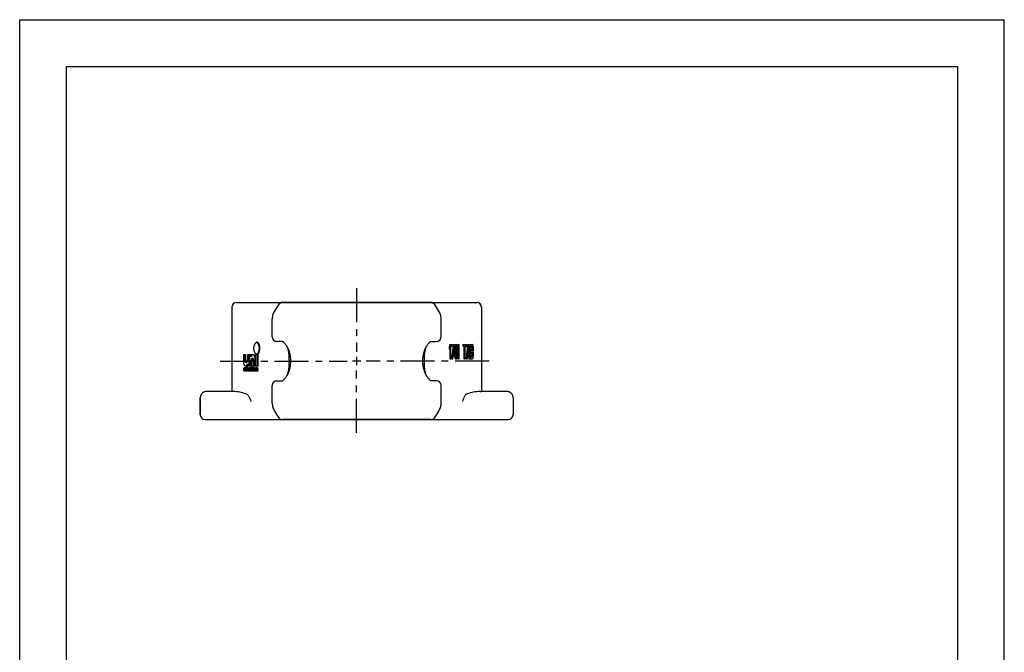
# Model space of a CAD drawing. Units: millimetres. Extents: x 0 to 210, y 0 to 297.
# Drawn here: x 0 to 210, y 162 to 297 of the extents above; entities that cross this region are included whole.
import ezdxf

# ---------------------------------------------------------------- set-up
doc = ezdxf.new("R2010")
doc.units = ezdxf.units.MM
doc.header["$LTSCALE"] = 19.36
doc.linetypes.add('CENTER', pattern=[0.6, 0.375, -0.075, 0.075, -0.075])
doc.layers.get('0').update_dxf_attribs({"linetype": 'CONTINUOUS'})
doc.layers.add('2_FEATURE', color=7, linetype='CONTINUOUS')
doc.layers.add('DEFAULT_1', color=7, linetype='CENTER')

msp = doc.modelspace()

# ---------------------------------------------------------------- linework, layer by layer
at = {"color": 7, "linetype": 'CONTINUOUS'}
for p, q in [((0, 0), (0, 297)), ((0, 297), (210, 297)), ((210, 0), (210, 297)), ((10, 10), (10, 287)), ((10, 287), (200, 287)), ((200, 287), (200, 10)), ((45.27, 235.62), (45.27, 217.62)), ((46.27, 236.62), (97.47, 236.62)), ((98.47, 235.62), (98.47, 217.62)), ((54.36, 234.81), (54.36, 234.81)), ((89.39, 234.81), (89.39, 234.81)), ((89.45, 234.7), (89.39, 234.81)), ((53.87, 233.1), (53.87, 233.1)), ((89.87, 233.1), (89.87, 233.1)), ((50.68, 228.12), (50.51, 228.12)), ((56.05, 228.32), (54.87, 228.32)), ((56.85, 227.47), (56.95, 227.32)), ((87.68, 228.32), (87.69, 228.32)), ((87.68, 228.32), (88.87, 228.32)), ((91.71, 227.62), (91.61, 227.18)), ((91.61, 227.18), (91.79, 227.18)), ((91.61, 227.18), (91.61, 226.67)), ((91.71, 227.62), (92.7, 227.62)), ((91.88, 227.62), (91.79, 227.18)), ((91.79, 227.18), (91.79, 226.67)), ((91.79, 226.67), (91.88, 227.11)), ((91.88, 227.11), (91.88, 224.62)), ((91.98, 224.62), (91.98, 227.62)), ((91.98, 227.3), (92.61, 227.3)), ((92.43, 227.3), (92.1, 224.62)), ((92.11, 227.62), (92.11, 227.3)), ((92.61, 227.3), (92.28, 224.62)), ((92.38, 224.62), (92.7, 227.3)), ((92.69, 226.92), (92.68, 226.73)), ((92.73, 227.18), (92.69, 226.92)), ((92.69, 226.92), (92.87, 226.92)), ((92.7, 227.3), (92.7, 227.62)), ((92.78, 227.37), (92.73, 227.18)), ((92.73, 227.18), (92.9, 227.18)), ((92.86, 227.56), (92.78, 227.37)), ((92.78, 227.37), (92.95, 227.37)), ((92.87, 226.92), (92.85, 226.73)), ((92.96, 227.62), (92.86, 227.56)), ((92.86, 227.56), (93.03, 227.56)), ((92.9, 227.18), (92.87, 226.92)), ((92.95, 227.37), (92.9, 227.18)), ((92.93, 226.73), (93, 227.11)), ((93.03, 227.56), (92.95, 227.37)), ((92.96, 227.62), (93.13, 227.62)), ((93, 227.11), (93.05, 227.24)), ((93.13, 227.62), (93.03, 227.56)), ((93.04, 227.23), (93.09, 227.11)), ((93.05, 227.24), (93.13, 227.3)), ((93.05, 227.24), (93.21, 227.24)), ((93.09, 227.11), (93.26, 227.11)), ((93.09, 227.11), (93.15, 226.73)), ((93.23, 227.56), (93.13, 227.62)), ((93.13, 227.3), (93.21, 227.24)), ((93.21, 227.24), (93.26, 227.11)), ((93.31, 227.37), (93.23, 227.56)), ((93.26, 227.11), (93.33, 226.73)), ((93.36, 227.18), (93.31, 227.37)), ((93.39, 226.92), (93.36, 227.18)), ((93.48, 227.62), (93.38, 227.18)), ((93.38, 227.18), (93.56, 227.18)), ((93.38, 227.18), (93.38, 227)), ((93.41, 226.73), (93.39, 226.92)), ((93.48, 227.62), (93.75, 227.62)), ((93.65, 227.62), (93.56, 227.18)), ((93.56, 227.18), (93.56, 226.67)), ((93.56, 226.67), (93.65, 227.11)), ((93.65, 227.11), (93.65, 224.62)), ((93.75, 224.62), (93.75, 227.62)), ((94.5, 227.62), (95.29, 227.62)), ((94.5, 227.62), (94.5, 227.3)), ((94.5, 227.3), (94.93, 227.3)), ((94.67, 227.62), (94.67, 227.3)), ((94.76, 227.3), (94.76, 224.62)), ((94.93, 227.3), (94.93, 224.62)), ((95.03, 227.3), (95.29, 227.3)), ((95.03, 224.62), (95.03, 227.3)), ((95.51, 227.62), (95.25, 224.62)), ((95.29, 227.3), (95.29, 227.62)), ((95.69, 227.62), (95.43, 224.62)), ((95.51, 227.62), (95.82, 227.62)), ((95.61, 225.65), (95.75, 227.37)), ((95.75, 227.37), (95.9, 225.65)), ((96.08, 224.62), (95.82, 227.62)), ((96.04, 227.62), (96.61, 227.62)), ((96.04, 227.62), (96.04, 225.11)), ((96.21, 227.62), (96.21, 224.62)), ((96.31, 227.24), (96.62, 227.24)), ((96.31, 226.35), (96.31, 227.24)), ((96.45, 227.24), (96.5, 227.18)), ((96.5, 227.18), (96.67, 227.18)), ((96.5, 227.18), (96.53, 227.05)), ((96.53, 227.05), (96.7, 227.05)), ((96.53, 227.05), (96.55, 226.86)), ((96.55, 226.86), (96.72, 226.86)), ((96.55, 226.86), (96.55, 226.73)), ((96.69, 227.56), (96.61, 227.62)), ((96.62, 227.24), (96.67, 227.18)), ((96.67, 227.18), (96.7, 227.05)), ((96.75, 227.37), (96.69, 227.56)), ((96.7, 227.05), (96.72, 226.86)), ((96.72, 226.86), (96.72, 226.73)), ((96.8, 227.11), (96.75, 227.37)), ((96.82, 226.92), (96.8, 227.11)), ((96.82, 226.67), (96.82, 226.92)), ((47.7, 225.42), (47.7, 224.12)), ((48.24, 225.42), (47.7, 225.42)), ((48.06, 224.07), (48.06, 225.42)), ((48.24, 224.07), (48.24, 225.42)), ((48.56, 225.42), (48.56, 224.32)), ((49.55, 225.42), (48.56, 225.42)), ((48.92, 223.12), (48.92, 225.42)), ((49.01, 225.42), (49.01, 223.12)), ((49.38, 225.02), (49.38, 225.42)), ((49.55, 225.35), (49.55, 225.42)), ((49.59, 224.72), (49.76, 224.72)), ((49.98, 225.42), (49.7, 225.42)), ((50.32, 225.42), (50.32, 223.12)), ((50.86, 225.42), (50.32, 225.42)), ((50.68, 225.57), (50.51, 225.57)), ((50.69, 223.12), (50.69, 225.42)), ((50.86, 223.12), (50.86, 225.42)), ((91.61, 226.67), (91.79, 226.67)), ((91.71, 226.67), (91.71, 224.62)), ((92.68, 226.73), (92.66, 226.41)), ((92.66, 226.41), (92.84, 226.41)), ((92.66, 226.41), (92.66, 225.84)), ((92.66, 225.84), (92.84, 225.84)), ((92.66, 225.84), (92.68, 225.52)), ((92.68, 226.73), (92.85, 226.73)), ((92.68, 225.52), (92.85, 225.52)), ((92.68, 225.52), (92.69, 225.33)), ((92.69, 225.33), (92.87, 225.33)), ((92.69, 225.33), (92.73, 225.07)), ((92.73, 225.07), (92.9, 225.07)), ((92.73, 225.07), (92.78, 224.88)), ((92.78, 224.88), (92.95, 224.88)), ((92.78, 224.88), (92.86, 224.69)), ((92.85, 226.73), (92.84, 226.41)), ((92.84, 226.41), (92.84, 225.84)), ((92.84, 225.84), (92.85, 225.52)), ((92.85, 225.52), (92.87, 225.33)), ((92.87, 225.33), (92.9, 225.07)), ((92.9, 225.07), (92.95, 224.88)), ((92.92, 226.35), (92.93, 226.73)), ((92.92, 225.9), (92.92, 226.35)), ((92.93, 225.52), (92.92, 225.9)), ((93, 225.13), (92.93, 225.52)), ((92.95, 224.88), (93.03, 224.69)), ((93.05, 225.01), (93, 225.13)), ((93.09, 225.13), (93.04, 225.02)), ((93.05, 225.01), (93.21, 225.01)), ((93.13, 224.94), (93.05, 225.01)), ((93.15, 225.52), (93.09, 225.13)), ((93.09, 225.13), (93.26, 225.13)), ((93.21, 225.01), (93.13, 224.94)), ((93.15, 226.73), (93.33, 226.73)), ((93.15, 226.73), (93.17, 226.35)), ((93.17, 225.9), (93.15, 225.52)), ((93.15, 225.52), (93.33, 225.52)), ((93.17, 226.35), (93.34, 226.35)), ((93.17, 226.35), (93.17, 225.9)), ((93.17, 225.9), (93.34, 225.9)), ((93.26, 225.13), (93.21, 225.01)), ((93.23, 224.69), (93.31, 224.88)), ((93.33, 225.52), (93.26, 225.13)), ((93.31, 224.88), (93.36, 225.07)), ((93.33, 226.73), (93.34, 226.35)), ((93.34, 225.9), (93.33, 225.52)), ((93.34, 226.35), (93.34, 225.9)), ((93.36, 225.07), (93.39, 225.33)), ((93.39, 225.33), (93.41, 225.52)), ((93.43, 226.41), (93.41, 226.73)), ((93.41, 226.67), (93.56, 226.67)), ((93.41, 225.52), (93.43, 225.84)), ((93.43, 225.84), (93.43, 226.41)), ((93.48, 226.67), (93.48, 224.62)), ((95.52, 224.62), (95.59, 225.39)), ((95.59, 225.39), (95.92, 225.39)), ((95.9, 225.65), (95.61, 225.65)), ((95.67, 226.35), (95.73, 225.65)), ((95.74, 225.39), (95.81, 224.62)), ((95.92, 225.39), (95.98, 224.62)), ((96.62, 226.35), (96.31, 226.35)), ((96.31, 225.96), (96.62, 225.96)), ((96.31, 225.01), (96.31, 225.96)), ((96.62, 225.01), (96.31, 225.01)), ((96.5, 226.41), (96.45, 226.35)), ((96.45, 225.96), (96.5, 225.9)), ((96.5, 225.07), (96.45, 225.01)), ((96.53, 226.54), (96.5, 226.41)), ((96.5, 226.41), (96.67, 226.41)), ((96.5, 225.9), (96.67, 225.9)), ((96.5, 225.9), (96.53, 225.77)), ((96.53, 225.2), (96.5, 225.07)), ((96.5, 225.07), (96.67, 225.07)), ((96.55, 226.73), (96.53, 226.54)), ((96.53, 226.54), (96.7, 226.54)), ((96.53, 225.77), (96.7, 225.77)), ((96.53, 225.77), (96.55, 225.58)), ((96.55, 225.39), (96.53, 225.2)), ((96.53, 225.2), (96.7, 225.2)), ((96.55, 226.73), (96.72, 226.73)), ((96.55, 225.58), (96.72, 225.58)), ((96.55, 225.58), (96.55, 225.39)), ((96.55, 225.39), (96.72, 225.39)), ((96.67, 226.41), (96.62, 226.35)), ((96.62, 225.96), (96.67, 225.9)), ((96.67, 225.07), (96.62, 225.01)), ((96.7, 226.54), (96.67, 226.41)), ((96.67, 225.9), (96.7, 225.77)), ((96.7, 225.2), (96.67, 225.07)), ((96.69, 224.69), (96.75, 224.88)), ((96.72, 226.73), (96.7, 226.54)), ((96.7, 225.77), (96.72, 225.58)), ((96.72, 225.39), (96.7, 225.2)), ((96.72, 226.16), (96.75, 226.22)), ((96.75, 226.09), (96.72, 226.16)), ((96.72, 225.58), (96.72, 225.39)), ((96.75, 226.22), (96.8, 226.47)), ((96.8, 225.84), (96.75, 226.09)), ((96.75, 224.88), (96.8, 225.13)), ((96.8, 226.47), (96.82, 226.67)), ((96.82, 225.65), (96.8, 225.84)), ((96.8, 225.13), (96.82, 225.33)), ((96.82, 225.33), (96.82, 225.65)), ((47.82, 222.61), (47.77, 222.57)), ((47.86, 222.63), (47.82, 222.61)), ((47.96, 222.65), (47.86, 222.63)), ((48.06, 222.63), (47.96, 222.65)), ((48.13, 222.65), (47.96, 222.65)), ((48.12, 222.59), (48.06, 222.63)), ((48.24, 222.63), (48.06, 222.63)), ((48.13, 223.12), (48.41, 223.12)), ((48.24, 222.63), (48.13, 222.65)), ((48.34, 223.82), (48.17, 223.82)), ((48.3, 222.59), (48.24, 222.63)), ((48.3, 222.95), (48.3, 222.02)), ((48.55, 222.95), (48.3, 222.95)), ((48.38, 222.56), (48.38, 222.95)), ((48.46, 222.63), (48.41, 222.59)), ((48.52, 222.65), (48.46, 222.63)), ((48.75, 222.65), (48.52, 222.65)), ((48.55, 222.65), (48.55, 222.95)), ((48.56, 223.52), (48.56, 223.12)), ((48.56, 223.12), (49.55, 223.12)), ((48.62, 222.63), (48.58, 222.65)), ((48.67, 222.59), (48.62, 222.63)), ((48.8, 222.63), (48.62, 222.63)), ((48.8, 222.63), (48.75, 222.65)), ((48.84, 222.59), (48.8, 222.63)), ((48.9, 222.61), (48.87, 222.57)), ((48.93, 222.63), (48.9, 222.61)), ((49.03, 222.65), (48.93, 222.63)), ((49.3, 222.65), (49.03, 222.65)), ((49.22, 222.63), (49.12, 222.65)), ((49.26, 222.59), (49.22, 222.63)), ((49.39, 222.63), (49.22, 222.63)), ((49.39, 222.63), (49.3, 222.65)), ((49.38, 223.12), (49.38, 224.22)), ((49.43, 222.59), (49.39, 222.63)), ((49.46, 222.95), (49.46, 222.85)), ((49.71, 222.95), (49.46, 222.95)), ((49.46, 222.85), (49.71, 222.85)), ((49.46, 222.65), (49.46, 222.02)), ((50.1, 222.65), (49.46, 222.65)), ((49.53, 222.85), (49.53, 222.95)), ((49.53, 222.02), (49.53, 222.65)), ((49.55, 223.12), (49.55, 224.22)), ((49.66, 222.65), (49.66, 222.02)), ((49.71, 222.85), (49.71, 222.95)), ((49.73, 222.56), (49.73, 222.65)), ((49.81, 222.63), (49.76, 222.59)), ((49.87, 222.65), (49.81, 222.63)), ((49.87, 224.47), (49.87, 223.12)), ((49.87, 223.12), (50.86, 223.12)), ((49.97, 222.63), (49.93, 222.65)), ((50.02, 222.59), (49.97, 222.63)), ((50.15, 222.63), (49.97, 222.63)), ((50.15, 222.63), (50.1, 222.65)), ((50.19, 222.59), (50.15, 222.63)), ((50.29, 222.63), (50.23, 222.59)), ((50.24, 223.12), (50.24, 224.42)), ((50.38, 222.65), (50.29, 222.63)), ((50.65, 222.65), (50.38, 222.65)), ((50.57, 222.63), (50.48, 222.65)), ((50.61, 222.61), (50.57, 222.63)), ((50.74, 222.63), (50.57, 222.63)), ((50.66, 222.57), (50.61, 222.61)), ((50.79, 222.61), (50.61, 222.61)), ((50.74, 222.63), (50.65, 222.65)), ((50.79, 222.61), (50.74, 222.63)), ((50.83, 222.57), (50.79, 222.61)), ((91.71, 224.62), (91.98, 224.62)), ((92.1, 224.62), (92.38, 224.62)), ((92.86, 224.69), (93.03, 224.69)), ((92.86, 224.69), (92.96, 224.62)), ((92.96, 224.62), (93.13, 224.62)), ((93.03, 224.69), (93.13, 224.62)), ((93.13, 224.62), (93.23, 224.69)), ((93.48, 224.62), (93.75, 224.62)), ((94.76, 224.62), (95.03, 224.62)), ((95.25, 224.62), (95.52, 224.62)), ((95.81, 224.62), (96.61, 224.62)), ((96.61, 224.62), (96.69, 224.69)), ((47.71, 222.46), (47.7, 222.34)), ((47.7, 222.34), (47.71, 222.22)), ((47.74, 222.54), (47.71, 222.46)), ((47.71, 222.22), (47.74, 222.14)), ((47.77, 222.57), (47.74, 222.54)), ((47.74, 222.14), (47.77, 222.1)), ((47.77, 222.36), (47.79, 222.44)), ((47.77, 222.3), (47.77, 222.36)), ((47.95, 222.36), (47.77, 222.36)), ((47.8, 222.2), (47.77, 222.3)), ((47.95, 222.3), (47.77, 222.3)), ((47.77, 222.1), (47.82, 222.06)), ((47.79, 222.44), (47.8, 222.48)), ((47.96, 222.44), (47.79, 222.44)), ((47.8, 222.48), (47.85, 222.54)), ((47.98, 222.48), (47.8, 222.48)), ((47.85, 222.14), (47.8, 222.2)), ((47.98, 222.2), (47.8, 222.2)), ((47.82, 222.06), (47.86, 222.04)), ((47.85, 222.54), (47.88, 222.56)), ((48.02, 222.54), (47.85, 222.54)), ((47.94, 222.1), (47.85, 222.14)), ((48.02, 222.14), (47.85, 222.14)), ((47.86, 222.04), (47.96, 222.02)), ((47.88, 222.56), (47.94, 222.57)), ((48.05, 222.56), (47.88, 222.56)), ((47.94, 222.57), (48.05, 222.56)), ((48.05, 222.12), (47.94, 222.1)), ((47.95, 222.36), (47.96, 222.44)), ((47.95, 222.3), (47.95, 222.36)), ((47.98, 222.2), (47.95, 222.3)), ((47.96, 222.44), (47.98, 222.48)), ((47.96, 222.02), (48.06, 222.04)), ((48.13, 222.02), (47.96, 222.02)), ((47.98, 222.48), (48.02, 222.54)), ((48.02, 222.14), (47.98, 222.2)), ((48.02, 222.54), (48.05, 222.55)), ((48.05, 222.13), (48.02, 222.14)), ((48.05, 222.56), (48.09, 222.52)), ((48.09, 222.16), (48.05, 222.12)), ((48.06, 222.04), (48.12, 222.08)), ((48.24, 222.04), (48.06, 222.04)), ((48.09, 222.52), (48.11, 222.46)), ((48.11, 222.22), (48.09, 222.16)), ((48.11, 222.46), (48.3, 222.46)), ((48.3, 222.22), (48.11, 222.22)), ((48.17, 222.54), (48.12, 222.59)), ((48.3, 222.59), (48.12, 222.59)), ((48.12, 222.08), (48.17, 222.14)), ((48.3, 222.08), (48.12, 222.08)), ((48.13, 222.02), (48.24, 222.04)), ((48.18, 222.46), (48.17, 222.54)), ((48.3, 222.54), (48.17, 222.54)), ((48.17, 222.14), (48.18, 222.22)), ((48.3, 222.14), (48.17, 222.14)), ((48.24, 222.04), (48.3, 222.08)), ((48.3, 222.58), (48.3, 222.59)), ((48.3, 222.08), (48.3, 222.09)), ((48.3, 222.02), (48.55, 222.02)), ((48.41, 222.59), (48.38, 222.56)), ((48.38, 222.48), (48.41, 222.52)), ((48.38, 222.02), (48.38, 222.48)), ((48.55, 222.48), (48.38, 222.48)), ((48.41, 222.52), (48.46, 222.56)), ((48.58, 222.52), (48.41, 222.52)), ((48.46, 222.56), (48.52, 222.57)), ((48.58, 222.56), (48.46, 222.56)), ((48.52, 222.57), (48.58, 222.56)), ((48.55, 222.48), (48.58, 222.52)), ((48.55, 222.02), (48.55, 222.48)), ((48.58, 222.56), (48.61, 222.54)), ((48.58, 222.52), (48.61, 222.53)), ((48.61, 222.54), (48.64, 222.5)), ((48.64, 222.5), (48.65, 222.42)), ((48.65, 222.42), (48.65, 222.02)), ((48.65, 222.02), (48.9, 222.02)), ((48.7, 222.56), (48.67, 222.59)), ((48.84, 222.59), (48.67, 222.59)), ((48.71, 222.52), (48.7, 222.56)), ((48.86, 222.56), (48.7, 222.56)), ((48.73, 222.42), (48.71, 222.52)), ((48.85, 222.52), (48.71, 222.52)), ((48.73, 222.02), (48.73, 222.42)), ((48.9, 222.42), (48.73, 222.42)), ((48.86, 222.57), (48.84, 222.59)), ((48.87, 222.57), (48.85, 222.54)), ((48.85, 222.54), (48.85, 222.5)), ((48.85, 222.5), (49.1, 222.5)), ((48.88, 222.34), (48.85, 222.26)), ((48.85, 222.26), (48.85, 222.2)), ((48.85, 222.2), (48.87, 222.12)), ((48.87, 222.12), (48.91, 222.06)), ((48.91, 222.38), (48.88, 222.34)), ((48.9, 222.42), (48.89, 222.5)), ((48.9, 222.37), (48.9, 222.42)), ((48.9, 222.02), (48.9, 222.07)), ((48.97, 222.42), (48.91, 222.38)), ((48.91, 222.06), (48.94, 222.04)), ((48.93, 222.5), (48.94, 222.54)), ((48.93, 222.22), (48.94, 222.28)), ((48.93, 222.18), (48.93, 222.22)), ((49.1, 222.22), (48.93, 222.22)), ((48.94, 222.14), (48.93, 222.18)), ((49.1, 222.18), (48.93, 222.18)), ((48.94, 222.54), (48.97, 222.56)), ((49.12, 222.54), (48.94, 222.54)), ((48.94, 222.28), (48.97, 222.32)), ((49.12, 222.28), (48.94, 222.28)), ((49, 222.1), (48.94, 222.14)), ((49.12, 222.14), (48.94, 222.14)), ((48.94, 222.04), (49, 222.02)), ((48.97, 222.56), (49.03, 222.57)), ((49.15, 222.56), (48.97, 222.56)), ((49.06, 222.44), (48.97, 222.42)), ((48.97, 222.32), (49, 222.34)), ((49.15, 222.32), (48.97, 222.32)), ((49, 222.34), (49.06, 222.36)), ((49.18, 222.34), (49, 222.34)), ((49.09, 222.1), (49, 222.1)), ((49, 222.02), (49.91, 222.02)), ((49.03, 222.57), (49.12, 222.57)), ((49.23, 222.44), (49.06, 222.44)), ((49.06, 222.36), (49.23, 222.36)), ((49.17, 222.14), (49.09, 222.1)), ((49.09, 222.02), (49.17, 222.04)), ((49.1, 222.5), (49.12, 222.54)), ((49.1, 222.22), (49.12, 222.28)), ((49.1, 222.18), (49.1, 222.22)), ((49.12, 222.14), (49.1, 222.18)), ((49.12, 222.57), (49.19, 222.56)), ((49.12, 222.54), (49.15, 222.56)), ((49.12, 222.28), (49.15, 222.32)), ((49.14, 222.13), (49.12, 222.14)), ((49.15, 222.56), (49.17, 222.56)), ((49.15, 222.32), (49.18, 222.34)), ((49.22, 222.2), (49.17, 222.14)), ((49.17, 222.04), (49.22, 222.08)), ((49.25, 222.04), (49.17, 222.04)), ((49.18, 222.34), (49.23, 222.36)), ((49.19, 222.56), (49.22, 222.54)), ((49.22, 222.54), (49.23, 222.5)), ((49.23, 222.24), (49.22, 222.2)), ((49.22, 222.08), (49.23, 222.12)), ((49.24, 222.08), (49.22, 222.08)), ((49.23, 222.5), (49.23, 222.44)), ((49.23, 222.36), (49.23, 222.24)), ((49.23, 222.12), (49.25, 222.06)), ((49.25, 222.06), (49.26, 222.02)), ((49.29, 222.56), (49.26, 222.59)), ((49.43, 222.59), (49.26, 222.59)), ((49.31, 222.5), (49.29, 222.56)), ((49.46, 222.56), (49.29, 222.56)), ((49.31, 222.18), (49.31, 222.5)), ((49.46, 222.5), (49.31, 222.5)), ((49.32, 222.08), (49.31, 222.18)), ((49.46, 222.18), (49.31, 222.18)), ((49.34, 222.02), (49.32, 222.08)), ((49.46, 222.08), (49.32, 222.08)), ((49.46, 222.56), (49.43, 222.59)), ((49.76, 222.59), (49.73, 222.56)), ((49.73, 222.48), (49.76, 222.52)), ((49.73, 222.02), (49.73, 222.48)), ((49.91, 222.48), (49.73, 222.48)), ((49.76, 222.52), (49.81, 222.56)), ((49.94, 222.52), (49.76, 222.52)), ((49.81, 222.56), (49.87, 222.57)), ((49.93, 222.56), (49.81, 222.56)), ((49.87, 222.57), (49.93, 222.56)), ((49.91, 222.48), (49.94, 222.52)), ((49.91, 222.02), (49.91, 222.48)), ((49.93, 222.56), (49.96, 222.54)), ((49.94, 222.52), (49.96, 222.53)), ((49.96, 222.54), (49.99, 222.5)), ((49.99, 222.5), (50, 222.4)), ((50, 222.4), (50, 222.02)), ((50, 222.02), (50.25, 222.02)), ((50.05, 222.56), (50.02, 222.59)), ((50.19, 222.59), (50.02, 222.59)), ((50.07, 222.5), (50.05, 222.56)), ((50.21, 222.56), (50.05, 222.56)), ((50.08, 222.4), (50.07, 222.5)), ((50.2, 222.5), (50.07, 222.5)), ((50.08, 222.02), (50.08, 222.4)), ((50.25, 222.4), (50.08, 222.4)), ((50.22, 222.56), (50.19, 222.59)), ((50.23, 222.59), (50.2, 222.54)), ((50.2, 222.54), (50.2, 222.5)), ((50.2, 222.5), (50.23, 222.42)), ((50.2, 222.18), (50.23, 222.1)), ((50.45, 222.18), (50.2, 222.18)), ((50.23, 222.42), (50.29, 222.36)), ((50.23, 222.1), (50.28, 222.06)), ((50.25, 222.18), (50.25, 222.4)), ((50.25, 222.02), (50.25, 222.08)), ((50.28, 222.5), (50.29, 222.54)), ((50.29, 222.46), (50.28, 222.5)), ((50.45, 222.5), (50.28, 222.5)), ((50.29, 222.14), (50.28, 222.18)), ((50.28, 222.06), (50.32, 222.04)), ((50.29, 222.54), (50.32, 222.56)), ((50.47, 222.54), (50.29, 222.54)), ((50.34, 222.42), (50.29, 222.46)), ((50.47, 222.46), (50.29, 222.46)), ((50.29, 222.36), (50.55, 222.26)), ((50.32, 222.12), (50.29, 222.14)), ((50.47, 222.14), (50.29, 222.14)), ((50.32, 222.56), (50.38, 222.57)), ((50.5, 222.56), (50.32, 222.56)), ((50.41, 222.1), (50.32, 222.12)), ((50.5, 222.12), (50.32, 222.12)), ((50.32, 222.04), (50.41, 222.02)), ((50.6, 222.32), (50.34, 222.42)), ((50.51, 222.42), (50.34, 222.42)), ((50.38, 222.57), (50.48, 222.57)), ((50.51, 222.1), (50.41, 222.1)), ((50.41, 222.02), (50.68, 222.02)), ((50.45, 222.5), (50.47, 222.54)), ((50.47, 222.46), (50.45, 222.5)), ((50.47, 222.14), (50.45, 222.18)), ((50.47, 222.54), (50.5, 222.56)), ((50.51, 222.42), (50.47, 222.46)), ((50.5, 222.12), (50.47, 222.14)), ((50.48, 222.57), (50.57, 222.56)), ((50.5, 222.56), (50.52, 222.56)), ((50.54, 222.11), (50.5, 222.12)), ((50.77, 222.32), (50.51, 222.42)), ((50.57, 222.12), (50.51, 222.1)), ((50.51, 222.02), (50.6, 222.04)), ((50.55, 222.26), (50.6, 222.22)), ((50.57, 222.56), (50.6, 222.54)), ((50.6, 222.14), (50.57, 222.12)), ((50.6, 222.54), (50.61, 222.5)), ((50.66, 222.26), (50.6, 222.32)), ((50.77, 222.32), (50.6, 222.32)), ((50.6, 222.22), (50.61, 222.18)), ((50.61, 222.18), (50.6, 222.14)), ((50.6, 222.04), (50.66, 222.08)), ((50.77, 222.04), (50.6, 222.04)), ((50.61, 222.5), (50.86, 222.5)), ((50.69, 222.5), (50.66, 222.57)), ((50.83, 222.57), (50.66, 222.57)), ((50.69, 222.18), (50.66, 222.26)), ((50.83, 222.26), (50.66, 222.26)), ((50.66, 222.08), (50.69, 222.14)), ((50.83, 222.08), (50.66, 222.08)), ((50.68, 222.02), (50.77, 222.04)), ((50.69, 222.14), (50.69, 222.18)), ((50.86, 222.18), (50.69, 222.18)), ((50.86, 222.14), (50.69, 222.14)), ((50.83, 222.26), (50.77, 222.32)), ((50.77, 222.04), (50.83, 222.08)), ((50.86, 222.5), (50.83, 222.57)), ((50.86, 222.18), (50.83, 222.26)), ((50.83, 222.08), (50.86, 222.14)), ((50.86, 222.14), (50.86, 222.18)), ((86.89, 220.78), (86.8, 220.93)), ((86.96, 220.68), (86.88, 220.8)), ((54.87, 219.92), (56.06, 219.92)), ((56.07, 219.93), (56.06, 219.93)), ((87.68, 219.93), (87.66, 219.94)), ((88.87, 219.92), (87.69, 219.92)), ((38.52, 216.32), (38.52, 212.62)), ((103.83, 217.62), (98.42, 217.62)), ((105.22, 216.32), (105.22, 212.62)), ((53.87, 215.15), (53.87, 215.15)), ((89.87, 215.15), (89.87, 215.15)), ((54.36, 213.44), (54.36, 213.44)), ((89.39, 213.44), (89.39, 213.44)), ((39.52, 211.62), (104.22, 211.62))]:
    msp.add_line(p, q, dxfattribs=at)
at = {"color": 2, "linetype": 'CONTINUOUS'}
for p, q in [((71.87, 225), (71.87, 223.24)), ((72.75, 224.12), (70.99, 224.12))]:
    msp.add_line(p, q, dxfattribs=at)
at = {"color": 7, "linetype": 'CONTINUOUS'}
for points in [[(89.87, 233.1), (89.87, 233.15), (89.86, 233.37), (89.83, 233.6), (89.79, 233.82), (89.73, 234.04), (89.66, 234.26), (89.56, 234.48), (89.45, 234.7)], [(56.04, 228.33), (56.05, 228.32), (56.07, 228.32)], [(56.07, 228.32), (56.09, 228.3), (56.12, 228.29), (56.16, 228.26), (56.2, 228.23), (56.25, 228.19), (56.3, 228.15), (56.36, 228.09), (56.42, 228.03), (56.49, 227.96), (56.56, 227.87), (56.64, 227.78), (56.71, 227.68), (56.79, 227.57), (56.87, 227.45)], [(56.95, 227.32), (57.02, 227.18), (57.1, 227.03), (57.17, 226.88), (57.25, 226.72), (57.31, 226.55), (57.38, 226.38), (57.44, 226.21), (57.49, 226.03), (57.55, 225.85), (57.59, 225.66), (57.63, 225.47), (57.67, 225.28), (57.7, 225.09), (57.72, 224.9), (57.74, 224.71), (57.76, 224.51), (57.77, 224.32), (57.77, 224.12), (57.77, 223.93), (57.76, 223.73), (57.74, 223.54), (57.72, 223.35), (57.7, 223.15), (57.67, 222.96), (57.63, 222.77), (57.59, 222.58), (57.54, 222.4), (57.49, 222.22), (57.44, 222.04), (57.38, 221.86), (57.31, 221.69), (57.24, 221.53), (57.17, 221.37), (57.1, 221.21), (57.02, 221.07), (56.94, 220.93), (56.85, 220.78)], [(56.9, 227.39), (56.95, 227.29), (57, 227.19), (57.05, 227.08), (57.09, 226.96), (57.13, 226.84), (57.17, 226.71), (57.21, 226.57), (57.24, 226.43), (57.27, 226.27), (57.3, 226.11), (57.33, 225.93), (57.35, 225.75), (57.37, 225.57), (57.39, 225.37), (57.41, 225.18), (57.42, 224.97), (57.43, 224.76), (57.43, 224.55), (57.44, 224.34), (57.44, 224.13), (57.44, 223.91), (57.43, 223.7), (57.43, 223.49), (57.42, 223.28), (57.41, 223.07), (57.39, 222.88), (57.37, 222.68), (57.35, 222.5), (57.33, 222.32), (57.3, 222.14), (57.27, 221.98), (57.24, 221.82), (57.21, 221.68), (57.17, 221.54), (57.13, 221.41), (57.09, 221.28), (57.05, 221.17), (57, 221.06), (56.95, 220.95), (56.9, 220.86)], [(86.8, 220.93), (86.72, 221.07), (86.65, 221.21), (86.57, 221.37), (86.5, 221.53), (86.43, 221.69), (86.37, 221.86), (86.31, 222.04), (86.25, 222.22), (86.2, 222.4), (86.15, 222.58), (86.11, 222.77), (86.08, 222.96), (86.05, 223.15), (86.02, 223.35), (86, 223.54), (85.99, 223.73), (85.98, 223.93), (85.97, 224.12), (85.98, 224.32), (85.99, 224.51), (86, 224.71), (86.02, 224.9), (86.04, 225.09), (86.08, 225.28), (86.11, 225.47), (86.15, 225.66), (86.2, 225.85), (86.25, 226.03), (86.31, 226.21), (86.37, 226.38), (86.43, 226.55), (86.5, 226.72), (86.57, 226.88), (86.64, 227.03), (86.72, 227.18), (86.8, 227.32), (86.89, 227.47)], [(86.84, 220.86), (86.79, 220.95), (86.74, 221.06), (86.7, 221.17), (86.65, 221.28), (86.61, 221.41), (86.57, 221.54), (86.54, 221.68), (86.5, 221.83), (86.47, 221.98), (86.44, 222.14), (86.42, 222.32), (86.39, 222.5), (86.37, 222.68), (86.35, 222.88), (86.34, 223.08), (86.33, 223.28), (86.32, 223.49), (86.31, 223.7), (86.31, 223.91), (86.3, 224.13), (86.31, 224.34), (86.31, 224.55), (86.32, 224.76), (86.33, 224.97), (86.34, 225.18), (86.35, 225.37), (86.37, 225.57), (86.39, 225.75), (86.42, 225.93), (86.44, 226.11), (86.47, 226.27), (86.5, 226.42), (86.54, 226.57), (86.57, 226.71), (86.61, 226.84), (86.65, 226.96), (86.7, 227.08), (86.74, 227.19), (86.79, 227.29), (86.84, 227.39)], [(86.88, 227.45), (86.96, 227.57), (87.03, 227.68), (87.11, 227.78), (87.18, 227.87), (87.25, 227.96), (87.32, 228.03), (87.38, 228.09), (87.44, 228.15), (87.5, 228.19), (87.54, 228.23), (87.59, 228.26), (87.62, 228.29), (87.65, 228.3), (87.68, 228.32), (87.68, 228.32)], [(56.87, 220.8), (56.79, 220.68), (56.71, 220.57), (56.63, 220.47), (56.56, 220.37), (56.49, 220.29), (56.42, 220.22), (56.36, 220.15), (56.3, 220.1), (56.25, 220.05), (56.2, 220.01), (56.16, 219.98), (56.12, 219.96), (56.09, 219.94), (56.07, 219.93), (56.06, 219.93)], [(87.65, 219.94), (87.62, 219.96), (87.59, 219.98), (87.55, 220.01), (87.5, 220.05), (87.44, 220.1), (87.38, 220.15), (87.32, 220.22), (87.25, 220.29), (87.18, 220.37), (87.11, 220.47), (87.03, 220.57), (86.96, 220.68)], [(87.7, 219.92), (87.7, 219.92), (87.68, 219.93)], [(105.22, 216.32), (105.22, 216.37), (105.22, 216.45), (105.2, 216.53), (105.19, 216.6), (105.17, 216.68), (105.15, 216.74), (105.12, 216.81), (105.1, 216.87), (105.07, 216.93), (105.04, 216.99), (105, 217.04), (104.97, 217.09), (104.93, 217.14), (104.89, 217.18), (104.85, 217.22), (104.81, 217.26), (104.77, 217.3), (104.73, 217.33), (104.69, 217.37), (104.65, 217.39), (104.61, 217.42), (104.56, 217.45), (104.52, 217.47), (104.48, 217.49), (104.44, 217.51), (104.4, 217.53), (104.35, 217.54), (104.32, 217.56), (104.28, 217.57), (104.24, 217.58), (104.2, 217.59), (104.17, 217.59), (104.14, 217.6), (104.11, 217.61), (104.08, 217.61), (104.05, 217.61), (104.03, 217.62), (104, 217.62), (103.98, 217.62), (103.96, 217.62), (103.94, 217.62), (103.92, 217.62), (103.9, 217.62), (103.88, 217.62), (103.86, 217.62), (103.85, 217.62), (103.84, 217.62)], [(89.39, 213.44), (89.45, 213.55), (89.56, 213.77), (89.66, 213.99), (89.73, 214.21), (89.79, 214.43), (89.83, 214.65), (89.86, 214.87), (89.87, 215.1), (89.87, 215.15)]]:
    msp.add_lwpolyline(points, dxfattribs=at)
for centre, radius, start, end in [((46.27, 235.62), 1, 90, 180), ((97.47, 235.62), 1, 0, 90), ((54.87, 229.32), 1, 180, 270), ((88.87, 229.32), 1, 270, 360), ((54.87, 218.92), 1, 90, 180), ((88.87, 218.92), 1, 0, 90), ((39.52, 212.62), 1, 180, 270), ((80.52, 229.12), 30.5, 210.9408, 214.0089), ((63.23, 229.12), 30.5, 325.9911, 329.0592), ((104.22, 212.62), 1, 270, 360)]:
    msp.add_arc(centre, radius, start, end, dxfattribs=at)
msp.add_ellipse((50.51, 226.85), major_axis=(0, 1.27), ratio=0.430321, dxfattribs=at)
for centre, major_axis, ratio, start_param, end_param in [((50.68, 226.85), (0, 1.27), 0.430321, -3.141593, 0), ((49.7, 224.52), (0, 0.9), 0.430321, 0, 0.981765), ((49.59, 224.22), (0, 0.5), 0.430321, 0, 1.570796), ((49.77, 224.22), (0, 0.5), 0.430321, 0.004235, 1.570796), ((49.76, 224.47), (0, 0.25), 0.430321, -1.570796, 0), ((49.81, 224.42), (0, 1), 0.430321, -1.570796, 0), ((49.98, 224.42), (0, 1), 0.430321, -0.921142, 0), ((48.13, 224.12), (0, 1), 0.430321, -4.712389, -3.141593), ((48.17, 224.07), (0, 0.25), 0.430321, -4.712389, -3.141593), ((48.35, 224.07), (0, 0.25), 0.430321, 1.570796, 3.141593), ((48.24, 224.02), (0, 0.9), 0.430321, -3.141593, -2.159827), ((48.34, 224.32), (0, 0.5), 0.430321, -3.141593, -1.570796), ((48.41, 224.02), (0, 0.9), 0.430321, 3.141593, 3.534674), ((98.52, 177.62), (0, 40), 0.474835, 0.017769, 0.161828)]:
    msp.add_ellipse(centre, major_axis=major_axis, ratio=ratio, start_param=start_param, end_param=end_param, dxfattribs=at)
for points, knots in [([(45.56, 217.62), (45.52, 217.62), (45.44, 217.62), (45.36, 217.62), (45.33, 217.62)], [0, 0, 0, 0, 0.595047, 1, 1, 1, 1]), ([(94.79, 216.44), (94.76, 216.37), (94.69, 216.22), (94.57, 215.9), (94.49, 215.65), (94.44, 215.48)], [0, 0, 0, 0, 0.23523, 0.482639, 1, 1, 1, 1]), ([(95.46, 217.1), (95.4, 217.08), (95.27, 217.02), (95.09, 216.88), (94.92, 216.69), (94.83, 216.53), (94.79, 216.44)], [0, 0, 0, 0, 0.207691, 0.436801, 0.696896, 1, 1, 1, 1]), ([(98.18, 217.62), (98.23, 217.62), (98.31, 217.62), (98.38, 217.62), (98.42, 217.62)], [0, 0, 0, 0, 0.595047, 1, 1, 1, 1])]:
    msp.add_open_spline(points, degree=3, knots=knots, dxfattribs=at)
at = {"layer": '2_FEATURE', "color": 7, "linetype": 'CONTINUOUS'}
for p, q in [((87.68, 236.62), (56.07, 236.62)), ((53.87, 229.32), (53.87, 233.09)), ((89.87, 229.32), (89.87, 233.09)), ((53.87, 215.15), (53.87, 218.92)), ((89.87, 215.15), (89.87, 218.92)), ((38.52, 212.62), (38.52, 216.32)), ((39.91, 217.62), (39.88, 217.62)), ((45.33, 217.62), (39.91, 217.62)), ((54.29, 213.56), (54.36, 213.44)), ((87.68, 211.62), (56.07, 211.62))]:
    msp.add_line(p, q, dxfattribs=at)
for points in [[(54.36, 234.81), (54.29, 234.69), (54.18, 234.47), (54.09, 234.25), (54.01, 234.03), (53.95, 233.81), (53.91, 233.59), (53.88, 233.37), (53.87, 233.14), (53.87, 233.1)], [(39.88, 217.62), (39.87, 217.62), (39.85, 217.62), (39.82, 217.62), (39.8, 217.62), (39.78, 217.62), (39.76, 217.62), (39.73, 217.62), (39.71, 217.61), (39.68, 217.61), (39.65, 217.61), (39.62, 217.6), (39.59, 217.6), (39.56, 217.59), (39.52, 217.58), (39.48, 217.57), (39.45, 217.56), (39.4, 217.55), (39.36, 217.53), (39.32, 217.52), (39.28, 217.5), (39.23, 217.48), (39.19, 217.45), (39.15, 217.43), (39.1, 217.4), (39.06, 217.37), (39.02, 217.34), (38.98, 217.31), (38.94, 217.27), (38.9, 217.23), (38.86, 217.19), (38.82, 217.14), (38.78, 217.1), (38.75, 217.05), (38.71, 216.99), (38.68, 216.94), (38.65, 216.88), (38.62, 216.81), (38.6, 216.75), (38.57, 216.68), (38.55, 216.6), (38.54, 216.53), (38.53, 216.45), (38.52, 216.37), (38.52, 216.32)], [(53.87, 215.15), (53.87, 215.11), (53.88, 214.88), (53.91, 214.66), (53.95, 214.44), (54.01, 214.22), (54.09, 214), (54.18, 213.78), (54.29, 213.56)]]:
    msp.add_lwpolyline(points, dxfattribs=at)
for centre, radius, start, end in [((80.52, 219.12), 30.5, 145.9911, 149.0592), ((56.06, 235.62), 1, 90, 145.9911), ((87.68, 235.62), 1, 34.0089, 90), ((63.23, 219.12), 30.5, 30.9408, 34.0089), ((56.06, 212.62), 1, 214.0089, 270), ((87.68, 212.62), 1, 270, 325.9911)]:
    msp.add_arc(centre, radius, start, end, dxfattribs=at)
msp.add_ellipse((45.22, 177.62), major_axis=(0, 40), ratio=0.474835, start_param=-0.161828, end_param=-0.017769, dxfattribs=at)
for points, knots in [([(48.28, 217.1), (48.35, 217.08), (48.47, 217.02), (48.65, 216.88), (48.82, 216.69), (48.91, 216.53), (48.95, 216.44)], [0, 0, 0, 0, 0.207691, 0.436801, 0.696896, 1, 1, 1, 1]), ([(48.95, 216.44), (48.99, 216.37), (49.05, 216.22), (49.17, 215.9), (49.25, 215.65), (49.3, 215.48)], [0, 0, 0, 0, 0.23523, 0.482639, 1, 1, 1, 1])]:
    msp.add_open_spline(points, degree=3, knots=knots, dxfattribs=at)
at = {"layer": 'DEFAULT_1', "color": 2, "linetype": 'CENTER'}
for p, q in [((71.87, 239.67), (71.87, 226.12)), ((42.75, 224.12), (69.87, 224.12)), ((100.11, 224.12), (73.87, 224.12)), ((71.87, 208.76), (71.87, 222.12))]:
    msp.add_line(p, q, dxfattribs=at)

doc.saveas('drawing.dxf')
